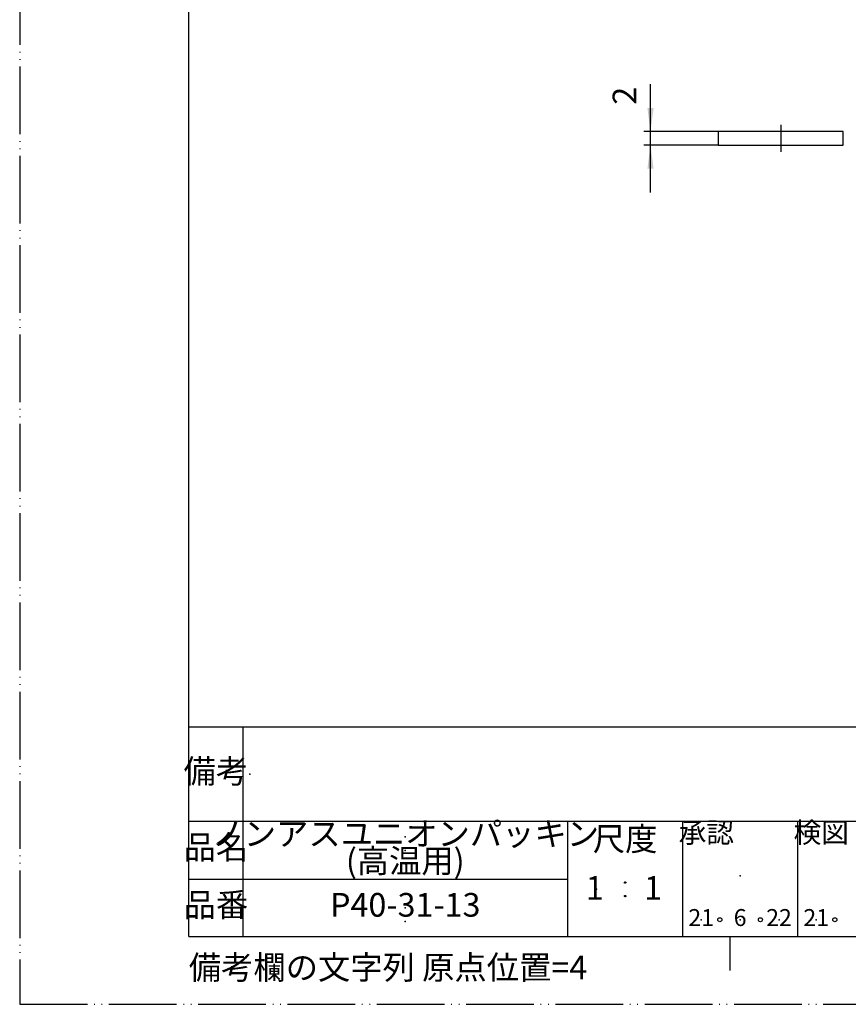
# Model space of a CAD drawing. Units: millimetres. Extents: x 0 to 210, y 0 to 297.
# Drawn here: x 0 to 122, y 0 to 146 of the extents above; entities that cross this region are included whole.
import ezdxf

# ---------------------------------------------------------------- set-up
doc = ezdxf.new("R2010")
doc.units = ezdxf.units.MM
for name, pattern in [('DASH_CENTER', [14, 11, -1, 1, -1]), ('DOT_CENTER', [14, 12, -1, 0, -1]), ('PHANTOM', [13, 10, -1, 0, -1, 0, -1])]:
    doc.linetypes.add(name, pattern=pattern)
doc.layers.add('1', color=7, linetype='Continuous')
doc.styles.add('CONVERTER_11', font='MS Mincho.ttf', dxfattribs={"width": 0.89})
doc.styles.add('CONVERTER_12', font='txt.shx', dxfattribs={"width": 0.9})
doc.dimstyles.new('ME10_DIM_10', dxfattribs={"dimtxt": 3.5, "dimasz": 3.5, "dimexe": 1, "dimexo": 0, "dimgap": 1, "dimtad": 1, "dimdsep": 46, "dimtxsty": 'CONVERTER_12', "dimsah": 1, "dimcen": 0.09, "dimclrd": 2, "dimclre": 2, "dimclrt": 7, "dimadec": 0, "dimazin": 0, "dimtfac": 1, "dimtdec": 4, "dimtix": 1, "dimtmove": 0, "dimatfit": 3, "dimfxl": 1, "dimtolj": 1, "dimtzin": 0, "dimarcsym": 0})

# ---------------------------------------------------------------- blocks, each defined once
blk = doc.blocks.new('開示A4')
at = {"layer": '1', "color": 4, "linetype": 'PHANTOM'}
for p, q in [((0, 297), (0, 0)), ((0, 0), (210, 0))]:
    blk.add_line(p, q, dxfattribs=at)
at = {"layer": '1', "color": 7, "linetype": 'Continuous'}
for p, q in [((25, 10), (25, 148.5)), ((25, 41), (200, 41)), ((200, 27), (25, 27)), ((25, 10), (105, 10)), ((105, 10), (200, 10))]:
    blk.add_line(p, q, dxfattribs=at)
at = {"layer": '1', "color": 2, "linetype": 'Continuous'}
for p, q in [((33, 41), (33, 27)), ((33, 27), (33, 10)), ((81, 27), (81, 10)), ((98, 27), (98, 10)), ((115, 27), (115, 10)), ((25, 18.5), (81, 18.5)), ((105, 10), (105, 5))]:
    blk.add_line(p, q, dxfattribs=at)
at = {"layer": '1', "color": 7, "linetype": 'DOT_CENTER'}
for centre in [(89.5, 18), (89.5, 16)]:
    blk.add_circle(centre, 0.1, dxfattribs=at)
at = {"layer": '1', "color": 7, "linetype": 'Continuous'}
for centre in [(103.5, 12.5), (109.5, 12.5), (120.5, 12.5)]:
    blk.add_circle(centre, 0.3, dxfattribs=at)
at = {"layer": '1', "color": 4}
for p in [(34, 34), (57, 24.75), (57, 22.75), (57, 20.75), (106.5, 19), (57, 16.25), (85.25, 17), (93.75, 17), (57, 14.25), (57, 12.25), (100.75, 12.5), (106.5, 12.5), (112.25, 12.5), (117.75, 12.5)]:
    blk.add_point(p, dxfattribs=at)
at = {"layer": '1', "color": 2, "attachment_point": 5, "style": 'CONVERTER_11'}
for s, insert, char_height, line_spacing_factor in [('備考', (29, 34), 3.5, 0.454545), ('尺度', (89.5, 24), 3.5, 0.545455), ('承認', (101.5, 25), 3, 0.590909), ('検図', (118.5, 25), 3, 0.590909), ('品名', (29, 22.75), 3.5, 0.727273), ('品番', (29, 14.25), 3.5, 0.727273)]:
    blk.add_mtext(s, dxfattribs=dict(at, insert=insert, char_height=char_height, line_spacing_factor=line_spacing_factor))
at = {"layer": '1', "color": 250, "insert": (25, 5), "char_height": 3.5, "attachment_point": 4, "line_spacing_factor": 0.545455, "style": 'CONVERTER_11'}
blk.add_mtext('備考欄の文字列 原点位置=4', dxfattribs=at)
blk = doc.blocks.new('*D2')
at = {"layer": '1', "color": 2, "linetype": 'Continuous'}
for p, q in [((93.25, 128.99), (93.25, 135.99)), ((103.25, 128.99), (92.25, 128.99)), ((93.25, 126.99), (93.25, 128.99)), ((103.25, 126.99), (92.25, 126.99)), ((93.25, 119.99), (93.25, 126.99))]:
    blk.add_line(p, q, dxfattribs=at)
at = {"layer": '1', "color": 2}
for points in [[(92.79, 132.49), (93.71, 132.49), (93.25, 128.99)], [(93.71, 123.49), (92.79, 123.49), (93.25, 126.99)]]:
    blk.add_solid(points, dxfattribs=at)
at = {"layer": '1', "color": 7, "insert": (92.25, 132.97), "char_height": 3.5, "attachment_point": 7, "rotation": 90, "line_spacing_factor": 0.60024, "style": 'CONVERTER_12'}
blk.add_mtext('2', dxfattribs=at)

msp = doc.modelspace()

# ---------------------------------------------------------------- linework, layer by layer
at = {"layer": '1', "color": 2, "linetype": 'DASH_CENTER'}
msp.add_line((112.5, 129.994), (112.5, 125.994), dxfattribs=at)
at = {"layer": '1', "color": 7, "linetype": 'Continuous'}
for p, q in [((121.75, 128.994), (103.25, 128.994)), ((103.25, 128.994), (103.25, 126.994)), ((121.75, 126.994), (121.75, 128.994)), ((103.25, 126.994), (121.75, 126.994))]:
    msp.add_line(p, q, dxfattribs=at)

# ---------------------------------------------------------------- block references
at = {"layer": '1'}
msp.add_blockref('開示A4', (0, 0), dxfattribs=at)

# ---------------------------------------------------------------- texts
at = {"layer": '1', "color": 7, "attachment_point": 5}
for s, insert, char_height, line_spacing_factor, style in [('ノンアスユニオンパッキン', (57, 24.75), 3.5, 0.545455, 'CONVERTER_11'), ('(高温用)', (57, 20.75), 3.5, 0.545455, 'CONVERTER_11'), ('1', (85, 16.75), 3.5, 0.720288, 'CONVERTER_12'), ('1', (93.62, 16.75), 3.5, 0.720288, 'CONVERTER_12'), ('P40-31-13', (57, 14.25), 3.5, 0.720288, 'CONVERTER_12'), ('21', (100.75, 12.5), 2.5, 0.720288, 'CONVERTER_12'), ('6', (106.5, 12.5), 2.5, 0.720288, 'CONVERTER_12'), ('22', (112.25, 12.5), 2.5, 0.720288, 'CONVERTER_12'), ('21', (117.75, 12.5), 2.5, 0.720288, 'CONVERTER_12')]:
    msp.add_mtext(s, dxfattribs=dict(at, insert=insert, char_height=char_height, line_spacing_factor=line_spacing_factor, style=style))

# ---------------------------------------------------------------- dimensions: what is measured, and where the dimension line sits
at = {"layer": '1'}
dim = msp.add_linear_dim(base=(93.25, 126.994), p1=(103.25, 128.994), p2=(103.25, 126.994), angle=90, dimstyle='ME10_DIM_10', dxfattribs=at)
dim.commit()
dim.dimension.update_dxf_attribs({"geometry": '*D2', "text_midpoint": (90.5, 134.018), "text_rotation": 90})

doc.saveas('drawing.dxf')
